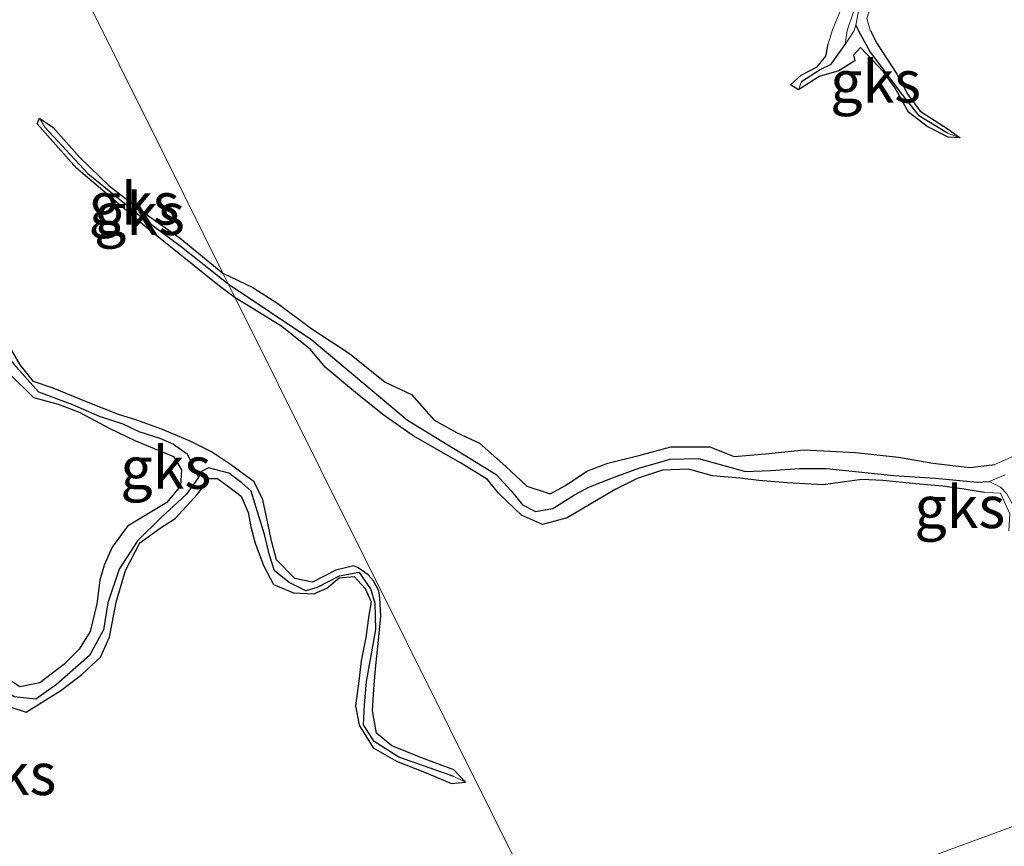
# Model space of a CAD drawing. Units: metres. Extents: x 69997 to 80003, y 381249 to 387503.
# Drawn here: x 70810 to 70869, y 384200 to 384250 of the extents above; entities that cross this region are included whole.
import ezdxf
from ezdxf.enums import TextEntityAlignment as Align

# ---------------------------------------------------------------- set-up
doc = ezdxf.new("R2010")
doc.units = ezdxf.units.M
doc.layers.add('B-ME-GW-INSTEEKWATERGANG-L-B1', color=10, linetype='Continuous')
doc.layers.add('B-ME-GW-WATERGANG-GREPPEL-L-B1', color=10, linetype='Continuous')
for name, color, linetype, lineweight in [('B-ME-GW-KRUINLIJN-L-B1', 93, 'Continuous', 18), ('B-ME-GW-TEENLIJN-L-B1', 93, 'Continuous', 18), ('B-ME-IE-GRASLAND-GV-B6', 93, 'Continuous', 18), ('B-ME-IE-GRONDWERKLIJN-GROND_NIETINGERICHT-GV-B6', 253, 'Continuous', 18), ('B-ME-IE-HULPGEOMETRIE-L-B1', 53, 'Continuous', 18)]:
    doc.layers.add(name, color=color, linetype=linetype, lineweight=lineweight)
doc.styles.add('NLCS-ISO', font='NLCS-ISO.TTF')

msp = doc.modelspace()

# ---------------------------------------------------------------- linework, layer by layer
at = {"layer": 'B-ME-GW-INSTEEKWATERGANG-L-B1'}
for points in [[(70860.645, 384248.98, 2.413), (70861.066, 384248.168, 2.403), (70862.22, 384246.4, 2.398), (70862.901, 384245.159, 2.395), (70863.623, 384244.168, 2.391), (70865.297, 384243.101, 2.385), (70866.001, 384242.573, 2.373)], [(70856.386, 384245.429, 2.473), (70855.917, 384245.736, 2.488), (70856.54, 384246.305, 2.488), (70857.503, 384246.81, 2.508), (70858.015, 384247.429, 2.523), (70858.161, 384248.165, 2.523)], [(70866.001, 384242.573, 2.373), (70865.287, 384242.614, 2.413), (70864.036, 384243.256, 2.413), (70862.928, 384244.113, 2.418), (70862.116, 384245.579, 2.461), (70861.445, 384246.508, 2.468), (70860.077, 384247.949, 2.473)], [(70859.659, 384247.492, 2.47), (70859.742, 384247.167, 2.47), (70858.798, 384246.565, 2.461), (70857.62, 384246.223, 2.463), (70856.386, 384245.429, 2.473)], [(70822.879, 384233.066, 2.325), (70821.846, 384233.842, 2.325), (70817.625, 384237.223, 2.34), (70813.443, 384240.77, 2.322), (70811.107, 384243.413, 2.267), (70811.232, 384243.752, 2.245)], [(70811.232, 384243.752, 2.245), (70812.045, 384243.193, 2.24), (70813.637, 384241.42, 2.26), (70815.382, 384239.729, 2.267), (70817.458, 384238.113, 2.29), (70819.609, 384236.616, 2.24), (70822.153, 384234.523, 2.23)], [(70822.153, 384234.523, 2.23), (70823.931, 384233.672, 2.451), (70825.421, 384232.725, 2.466), (70827.382, 384231.27, 2.47), (70829.679, 384229.759, 2.466), (70831.81, 384228.042, 2.476), (70833.365, 384227.31, 2.48), (70834.69, 384225.818, 2.48), (70836.049, 384225.057, 2.48), (70837.405, 384224.418, 2.483), (70838.977, 384223.03, 2.488), (70840.234, 384221.872, 2.503), (70841.613, 384221.418, 2.548), (70842.537, 384221.904, 2.533), (70843.799, 384222.76, 2.53), (70845.047, 384223.233, 2.5), (70846.885, 384223.681, 2.441), (70848.797, 384224.213, 2.441), (70851.112, 384224.204, 2.453), (70852.565, 384223.623, 2.518), (70854.433, 384223.796, 2.518), (70856.737, 384224.022, 2.516), (70859.777, 384223.871, 2.523), (70862.334, 384223.586, 2.543), (70864.373, 384223.238, 2.573), (70866.591, 384222.978, 2.586), (70868.077, 384223.146, 2.588)], [(70867.452, 384221.48, 2.485), (70866.245, 384221.682, 2.5), (70864.954, 384221.86, 2.493), (70863.38, 384222.006, 2.49), (70861.417, 384222.2, 2.497), (70860.152, 384222.267, 2.51), (70857.866, 384221.944, 2.485), (70855.725, 384222.068, 2.5), (70854.028, 384222.211, 2.515), (70852.891, 384222.351, 2.543), (70851.267, 384222.481, 2.527), (70849.837, 384222.88, 2.475), (70848.297, 384222.821, 2.443), (70846.802, 384222.322, 2.473), (70845.515, 384221.694, 2.537), (70844.471, 384221.082, 2.537), (70842.629, 384219.978, 2.535), (70841.154, 384219.594, 2.52), (70839.906, 384220.132, 2.525), (70838.538, 384221.457, 2.515), (70837.893, 384222.254, 2.5), (70836.281, 384223.256, 2.507), (70833.471, 384224.85, 2.51), (70831.663, 384226.131, 2.493), (70830.036, 384227.434, 2.438), (70828.24, 384228.942, 2.385), (70827.361, 384230, 2.392), (70825.65, 384231.357, 2.368), (70823.887, 384232.449, 2.348), (70822.879, 384233.066, 2.325)], [(70836.582, 384204.27, 2.283), (70835.896, 384204.994, 2.253), (70834.014, 384205.685, 2.225), (70832.19, 384206.415, 2.27), (70831.279, 384207.176, 2.283), (70831.052, 384208.515, 2.277), (70831.136, 384209.803, 2.275), (70831.221, 384211.013, 2.275), (70831.382, 384212.506, 2.283), (70831.539, 384214.137, 2.277), (70831.484, 384215.223, 2.267), (70831.425, 384215.651, 2.273), (70831.106, 384216.237, 2.263), (70830.784, 384216.586, 2.263), (70830.202, 384217.003, 2.263), (70829.932, 384217.125, 2.265), (70828.869, 384216.877, 2.3), (70827.476, 384216.161, 2.335), (70826.418, 384216.366, 2.37), (70825.34, 384217.48, 2.39), (70825.057, 384218.535, 2.405), (70824.522, 384221.051, 2.395), (70823.999, 384222.117, 2.39), (70822.594, 384223.146, 2.392), (70821.47, 384223.903, 2.38), (70820.193, 384224.542, 2.37), (70818.548, 384225.229, 2.345), (70817.037, 384225.792, 2.32), (70815.942, 384226.124, 2.322), (70813.942, 384226.928, 2.293), (70812.047, 384227.699, 2.28), (70810.881, 384228.091, 2.243), (70810.08, 384229.088, 2.263), (70809.215, 384230.579, 2.285)], [(70809.398, 384228.601, 2.265), (70810.882, 384227.143, 2.265), (70812.347, 384226.742, 2.26), (70813.589, 384226.262, 2.27), (70815.422, 384225.292, 2.237), (70816.909, 384224.589, 2.247), (70819.207, 384223.629, 2.263), (70819.693, 384222.838, 2.275), (70819.633, 384221.877, 2.277), (70818.806, 384220.902, 2.297), (70816.476, 384219.496, 2.28), (70815.558, 384218.248, 2.283), (70815.086, 384217.176, 2.297), (70814.827, 384216.276, 2.303), (70814.645, 384214.878, 2.303), (70814.26, 384213.216, 2.305), (70813.605, 384212.176, 2.32), (70812.677, 384211.265, 2.332), (70811.261, 384210.166, 2.345), (70810.069, 384209.938, 2.37), (70808.93, 384210.687, 2.372)], [(70809.527, 384208.722, 2.43), (70810.451, 384208.417, 2.443), (70812.51, 384209.709, 2.473), (70813.751, 384210.658, 2.463), (70814.859, 384211.693, 2.425), (70815.394, 384212.886, 2.37), (70815.797, 384214.958, 2.35), (70816.348, 384216.845, 2.322), (70817.198, 384218.497, 2.307), (70818.407, 384219.36, 2.3), (70819.311, 384219.945, 2.29), (70820.661, 384221.412, 2.287), (70821.311, 384222.313, 2.29), (70821.826, 384222.32, 2.28), (70822.57, 384221.764, 2.257), (70823.243, 384221.268, 2.303), (70823.648, 384220.296, 2.297), (70823.818, 384219.457, 2.267), (70824.071, 384218.475, 2.25), (70824.565, 384217.149, 2.235), (70825.163, 384216.017, 2.247), (70826.355, 384215.521, 2.25), (70827.565, 384215.454, 2.25), (70828.336, 384215.792, 2.245), (70829.065, 384216.413, 2.243), (70829.95, 384216.498, 2.243), (70830.612, 384215.781, 2.235), (70830.959, 384214.995, 2.235), (70830.826, 384214.19, 2.237), (70830.65, 384212.874, 2.237), (70830.374, 384211.485, 2.263), (70830.238, 384210.278, 2.235), (70830.031, 384208.798, 2.213), (70830.254, 384207.653, 2.257), (70831.085, 384206.301, 2.263), (70832.477, 384205.519, 2.263), (70834.137, 384204.858, 2.265), (70835.743, 384204.189, 2.273), (70836.582, 384204.27, 2.283)]]:
    msp.add_polyline3d(points, dxfattribs=at)
at = {"layer": 'B-ME-GW-KRUINLIJN-L-B1'}
msp.add_line((70860.077, 384247.949, 2.473), (70859.659, 384247.492, 2.47), dxfattribs=at)
for points in [[(70869.187, 384260.937, 2.51), (70867.073, 384259.275, 2.516), (70865.362, 384257.947, 2.513), (70863.741, 384256.827, 2.51), (70861.476, 384255.023, 2.486), (70859.654, 384251.975, 2.506), (70859.039, 384250.554, 2.513), (70858.415, 384248.994, 2.516), (70858.161, 384248.165, 2.523)], [(70869.533, 384259.828, 2.445), (70868.221, 384258.938, 2.445), (70865.994, 384257.663, 2.428), (70864.545, 384256.195, 2.431), (70862.307, 384253.364, 2.441), (70861.01, 384251.452, 2.443), (70860.455, 384249.676, 2.433), (70860.645, 384248.98, 2.413)], [(70868.077, 384223.146, 2.588), (70869.302, 384223.704, 2.588)], [(70868.905, 384219.205, 2.523), (70868.963, 384220.216, 2.517), (70868.405, 384221.441, 2.483), (70867.452, 384221.48, 2.485)]]:
    msp.add_polyline3d(points, dxfattribs=at)
at = {"layer": 'B-ME-GW-TEENLIJN-L-B1'}
for points in [[(70859.176, 384248.126, 1.793), (70859.295, 384248.955, 1.801), (70859.659, 384250.068, 1.798), (70860.19, 384251.756, 1.796), (70860.976, 384253.107, 1.791), (70861.994, 384254.92, 1.781), (70863.036, 384256.023, 1.798), (70865.691, 384257.992, 1.808), (70866.772, 384258.92, 1.798), (70868.319, 384259.917, 1.791), (70869.735, 384260.869, 1.778)], [(70870.352, 384260.711, 1.786), (70867.918, 384259.074, 1.786), (70865.907, 384257.887, 1.786), (70864.342, 384256.516, 1.786), (70862.051, 384253.909, 1.786), (70860.607, 384251.654, 1.786), (70859.932, 384250.021, 1.798), (70859.806, 384249.285, 1.793)], [(70859.806, 384249.285, 1.793), (70859.685, 384248.926, 1.793), (70859.176, 384248.126, 1.793)], [(71038.2772, 384171.5906, 2.1919), (71014.1054, 384186.0013, 2.6506), (70981.6526, 384205.5894, 2.6044), (70967.9805, 384213.6672, 2.4556), (70959.2016, 384218.677, 2.6356), (70954.3996, 384220.7742, 2.7106), (70949.5946, 384222.4159, 2.7556), (70944.2809, 384223.6292, 2.7256), (70937.7517, 384224.5056, 2.7556), (70931.814, 384224.8328, 2.5306), (70927.8753, 384224.3963, 2.6506), (70923.3507, 384223.0432, 2.7856), (70918.4748, 384221.4833, 2.8006), (70910.038, 384217.8165, 2.8756), (70883.0819, 384206.7638, 2.9206), (70843.2796, 384192.1193, 2.6402)], [(70867.738, 384222.147, 1.576), (70868.689, 384222.541, 1.556)], [(70869.326, 384219.817, 1.608), (70869.138, 384220.754, 1.608), (70868.781, 384221.402, 1.613), (70868.4, 384221.801, 1.598), (70867.738, 384222.147, 1.576)]]:
    msp.add_polyline3d(points, dxfattribs=at)
at = {"layer": 'B-ME-GW-WATERGANG-GREPPEL-L-B1'}
for points in [[(70865.262, 384242.85, 2.036), (70863.592, 384243.871, 2.036), (70862.513, 384245.214, 2.036), (70860.633, 384247.73, 1.985), (70860.097, 384248.697, 1.831), (70859.806, 384249.285, 1.793)], [(70856.574, 384245.934, 1.793), (70857.685, 384246.646, 1.793), (70858.334, 384246.968, 1.793), (70859.176, 384248.126, 1.793)], [(70791.046, 384245.034, 1.93), (70792.151, 384243.904, 1.915), (70797.709, 384239.625, 1.915), (70802.986, 384235.451, 1.91), (70806.125, 384232.841, 1.855), (70807.048, 384231.89, 1.803), (70807.688, 384231.308, 1.773), (70808.928, 384230.072, 1.712), (70809.708, 384229.114, 1.688), (70811.184, 384227.485, 1.69), (70813.191, 384226.725, 1.688), (70814.79, 384226.032, 1.688), (70816.186, 384225.575, 1.688), (70817.153, 384225.116, 1.685), (70818.396, 384224.726, 1.685), (70819.218, 384224.356, 1.683), (70820.012, 384223.797, 1.683), (70820.69, 384222.383, 1.685)], [(70811.551, 384243.223, 2.122), (70814.113, 384240.465, 2.122), (70817.37, 384237.818, 2.12), (70819.681, 384236.092, 2.095), (70822.463, 384233.9, 2.095)], [(70822.463, 384233.9, 2.095), (70827.43, 384230.56, 1.745), (70833.133, 384225.786, 1.745), (70837.22, 384223.285, 1.74), (70838.409, 384222.554, 1.745), (70839.304, 384221.582, 1.735), (70839.972, 384220.757, 1.723), (70840.75, 384220.353, 1.715), (70841.769, 384220.53, 1.713), (70843.073, 384221.358, 1.693), (70843.919, 384221.806, 1.693), (70845.322, 384222.355, 1.686), (70846.899, 384222.943, 1.686), (70848.761, 384223.479, 1.676), (70850.443, 384223.503, 1.668), (70851.942, 384223.1, 1.671), (70853.229, 384222.736, 1.676), (70854.734, 384222.807, 1.666), (70856.463, 384222.912, 1.656), (70858.061, 384222.913, 1.645), (70862.056, 384222.502, 1.651), (70864.536, 384222.334, 1.63), (70867.013, 384222.096, 1.61), (70867.738, 384222.147, 1.576)], [(70835.885, 384204.594, 2.075), (70832.619, 384205.757, 2.075), (70831.142, 384206.681, 2.075), (70830.505, 384207.666, 2.057), (70830.563, 384208.871, 2.057), (70830.692, 384210.26, 2.043), (70831.081, 384212.453, 2.017), (70831.239, 384213.339, 1.992), (70831.209, 384214.898, 1.995), (70830.95, 384215.76, 1.995), (70830.278, 384216.736, 1.99), (70829.063, 384216.516, 1.99), (70827.757, 384215.837, 1.992), (70827.073, 384215.632, 1.992), (70826.086, 384216.129, 1.995), (70825.226, 384216.83, 1.965), (70824.923, 384217.756, 1.962), (70824.621, 384218.997, 1.938), (70824.125, 384220.604, 1.935), (70823.825, 384221.562, 1.933), (70823.268, 384222.061, 1.933), (70822.5, 384222.644, 1.86), (70821.285, 384222.961, 1.793), (70820.868, 384222.731, 1.737), (70820.69, 384222.383, 1.685)], [(70820.69, 384222.383, 1.685), (70819.969, 384221.376, 1.688), (70818.481, 384220.003, 1.685), (70817.072, 384218.613, 1.688), (70815.967, 384216.924, 1.69), (70815.31, 384214.923, 1.69), (70815.04, 384213.322, 1.69), (70814.221, 384211.794, 1.69), (70812.258, 384210.063, 1.69), (70811.015, 384209.191, 1.688), (70809.73, 384209.345, 1.685), (70808.672, 384210.068, 1.653), (70807.25, 384211.892, 1.612), (70806.366, 384212.991, 1.585)]]:
    msp.add_polyline3d(points, dxfattribs=at)
at = {"layer": 'B-ME-IE-GRASLAND-GV-B6'}
msp.add_polyline3d([(70873.5967, 384195.587, 4.8264), (70847.012, 384184.629, 4.894), (70843.2796, 384192.1193, 2.6402), (70883.0819, 384206.7638, 2.9206)], dxfattribs=at)
at = {"layer": 'B-ME-IE-GRONDWERKLIJN-GROND_NIETINGERICHT-GV-B6'}
for points in [[(70799.853, 384279.281, 2.338), (70818.646, 384241.562, 2.293), (70822.153, 384234.523, 2.23), (70819.609, 384236.616, 2.24), (70817.458, 384238.113, 2.29), (70815.382, 384239.729, 2.267), (70813.637, 384241.42, 2.26), (70812.045, 384243.193, 2.24), (70811.232, 384243.752, 2.245), (70811.107, 384243.413, 2.267), (70813.443, 384240.77, 2.322), (70817.625, 384237.223, 2.34), (70821.846, 384233.842, 2.325), (70822.879, 384233.066, 2.325), (70843.2796, 384192.1193, 2.6402), (70803.516, 384177.489, 2.36), (70783.887, 384170.044, 2.33), (70767.109, 384162.929, 2.35), (70756.522, 384158.603, 2.32)], [(70869.302, 384223.704, 2.588), (70868.077, 384223.146, 2.588), (70866.591, 384222.978, 2.586), (70864.373, 384223.238, 2.573), (70862.334, 384223.586, 2.543), (70859.777, 384223.871, 2.523), (70856.737, 384224.022, 2.516), (70854.433, 384223.796, 2.518), (70852.565, 384223.623, 2.518), (70851.112, 384224.204, 2.453), (70848.797, 384224.213, 2.441), (70846.885, 384223.681, 2.441), (70845.047, 384223.233, 2.5), (70843.799, 384222.76, 2.53), (70842.537, 384221.904, 2.533), (70841.613, 384221.418, 2.548), (70840.234, 384221.872, 2.503), (70838.977, 384223.03, 2.488), (70837.405, 384224.418, 2.483), (70836.049, 384225.057, 2.48), (70834.69, 384225.818, 2.48), (70833.365, 384227.31, 2.48), (70831.81, 384228.042, 2.476), (70829.679, 384229.759, 2.466), (70827.382, 384231.27, 2.47), (70825.421, 384232.725, 2.466), (70823.931, 384233.672, 2.451), (70822.153, 384234.523, 2.23), (70818.646, 384241.562, 2.293), (70799.853, 384279.281, 2.338)], [(70856.386, 384245.429, 2.473), (70855.917, 384245.736, 2.488), (70856.54, 384246.305, 2.488), (70857.503, 384246.81, 2.508), (70858.015, 384247.429, 2.523), (70858.161, 384248.165, 2.523), (70858.415, 384248.994, 2.516), (70859.039, 384250.554, 2.513), (70859.654, 384251.975, 2.506), (70861.476, 384255.023, 2.486), (70863.741, 384256.827, 2.51), (70865.362, 384257.947, 2.513), (70867.073, 384259.275, 2.516), (70869.187, 384260.937, 2.51)], [(70869.735, 384260.869, 1.778), (70868.319, 384259.917, 1.791), (70866.772, 384258.92, 1.798), (70865.691, 384257.992, 1.808), (70863.036, 384256.023, 1.798), (70861.994, 384254.92, 1.781), (70860.976, 384253.107, 1.791), (70860.19, 384251.756, 1.796), (70859.659, 384250.068, 1.798), (70859.295, 384248.955, 1.801), (70859.176, 384248.126, 1.793), (70858.334, 384246.968, 1.793), (70857.685, 384246.646, 1.793), (70856.574, 384245.934, 1.793), (70856.386, 384245.429, 2.473)], [(70870.352, 384260.711, 1.786), (70867.918, 384259.074, 1.786), (70865.907, 384257.887, 1.786), (70864.342, 384256.516, 1.786), (70862.051, 384253.909, 1.786), (70860.607, 384251.654, 1.786), (70859.932, 384250.021, 1.798), (70859.806, 384249.285, 1.793), (70859.685, 384248.926, 1.793), (70859.176, 384248.126, 1.793), (70859.295, 384248.955, 1.801), (70859.659, 384250.068, 1.798), (70860.19, 384251.756, 1.796), (70860.976, 384253.107, 1.791), (70861.994, 384254.92, 1.781), (70863.036, 384256.023, 1.798), (70865.691, 384257.992, 1.808), (70866.772, 384258.92, 1.798), (70868.319, 384259.917, 1.791), (70869.735, 384260.869, 1.778)], [(70866.001, 384242.573, 2.373), (70865.262, 384242.85, 2.036), (70863.592, 384243.871, 2.036), (70862.513, 384245.214, 2.036), (70860.633, 384247.73, 1.985), (70860.097, 384248.697, 1.831), (70859.806, 384249.285, 1.793), (70859.932, 384250.021, 1.798), (70860.607, 384251.654, 1.786), (70862.051, 384253.909, 1.786), (70864.342, 384256.516, 1.786), (70865.907, 384257.887, 1.786), (70867.918, 384259.074, 1.786), (70870.352, 384260.711, 1.786)], [(70869.533, 384259.828, 2.445), (70868.221, 384258.938, 2.445), (70865.994, 384257.663, 2.428), (70864.545, 384256.195, 2.431), (70862.307, 384253.364, 2.441), (70861.01, 384251.452, 2.443), (70860.455, 384249.676, 2.433), (70860.645, 384248.98, 2.413), (70861.066, 384248.168, 2.403), (70862.22, 384246.4, 2.398), (70862.901, 384245.159, 2.395), (70863.623, 384244.168, 2.391), (70865.297, 384243.101, 2.385), (70866.001, 384242.573, 2.373)], [(70859.039, 384250.554, 2.513), (70858.415, 384248.994, 2.516), (70858.161, 384248.165, 2.523), (70858.015, 384247.429, 2.523), (70857.503, 384246.81, 2.508), (70856.54, 384246.305, 2.488), (70855.917, 384245.736, 2.488), (70856.386, 384245.429, 2.473), (70857.62, 384246.223, 2.463), (70858.798, 384246.565, 2.461), (70859.742, 384247.167, 2.47), (70859.659, 384247.492, 2.47), (70860.077, 384247.949, 2.473), (70861.445, 384246.508, 2.468), (70862.116, 384245.579, 2.461), (70862.928, 384244.113, 2.418), (70864.036, 384243.256, 2.413), (70865.287, 384242.614, 2.413), (70866.001, 384242.573, 2.373), (70865.297, 384243.101, 2.385), (70863.623, 384244.168, 2.391), (70862.901, 384245.159, 2.395), (70862.22, 384246.4, 2.398), (70861.066, 384248.168, 2.403), (70860.645, 384248.98, 2.413), (70860.455, 384249.676, 2.433)], [(70866.001, 384242.573, 2.373), (70865.287, 384242.614, 2.413), (70864.036, 384243.256, 2.413), (70862.928, 384244.113, 2.418), (70862.116, 384245.579, 2.461), (70861.445, 384246.508, 2.468), (70860.077, 384247.949, 2.473), (70859.659, 384247.492, 2.47), (70859.742, 384247.167, 2.47), (70858.798, 384246.565, 2.461), (70857.62, 384246.223, 2.463), (70856.386, 384245.429, 2.473), (70856.574, 384245.934, 1.793), (70857.685, 384246.646, 1.793), (70858.334, 384246.968, 1.793), (70859.176, 384248.126, 1.793), (70859.685, 384248.926, 1.793), (70859.806, 384249.285, 1.793), (70860.097, 384248.697, 1.831), (70860.633, 384247.73, 1.985), (70862.513, 384245.214, 2.036), (70863.592, 384243.871, 2.036), (70865.262, 384242.85, 2.036), (70866.001, 384242.573, 2.373)], [(70822.879, 384233.066, 2.325), (70821.846, 384233.842, 2.325), (70817.625, 384237.223, 2.34), (70813.443, 384240.77, 2.322), (70811.107, 384243.413, 2.267), (70811.232, 384243.752, 2.245), (70811.551, 384243.223, 2.122), (70814.113, 384240.465, 2.122), (70817.37, 384237.818, 2.12), (70819.681, 384236.092, 2.095), (70822.463, 384233.9, 2.095), (70822.879, 384233.066, 2.325)], [(70822.463, 384233.9, 2.095), (70819.681, 384236.092, 2.095), (70817.37, 384237.818, 2.12), (70814.113, 384240.465, 2.122), (70811.551, 384243.223, 2.122), (70811.232, 384243.752, 2.245), (70812.045, 384243.193, 2.24), (70813.637, 384241.42, 2.26), (70815.382, 384239.729, 2.267), (70817.458, 384238.113, 2.29), (70819.609, 384236.616, 2.24), (70822.153, 384234.523, 2.23), (70822.463, 384233.9, 2.095)], [(70868.689, 384222.541, 1.556), (70867.738, 384222.147, 1.576), (70867.013, 384222.096, 1.61), (70864.536, 384222.334, 1.63), (70862.056, 384222.502, 1.651), (70858.061, 384222.913, 1.645), (70856.463, 384222.912, 1.656), (70854.734, 384222.807, 1.666), (70853.229, 384222.736, 1.676), (70851.942, 384223.1, 1.671), (70850.443, 384223.503, 1.668), (70848.761, 384223.479, 1.676), (70846.899, 384222.943, 1.686), (70845.322, 384222.355, 1.686), (70843.919, 384221.806, 1.693), (70843.073, 384221.358, 1.693), (70841.769, 384220.53, 1.713), (70840.75, 384220.353, 1.715), (70839.972, 384220.757, 1.723), (70839.304, 384221.582, 1.735), (70838.409, 384222.554, 1.745), (70837.22, 384223.285, 1.74), (70833.133, 384225.786, 1.745), (70827.43, 384230.56, 1.745), (70822.463, 384233.9, 2.095), (70822.153, 384234.523, 2.23), (70823.931, 384233.672, 2.451), (70825.421, 384232.725, 2.466), (70827.382, 384231.27, 2.47), (70829.679, 384229.759, 2.466), (70831.81, 384228.042, 2.476), (70833.365, 384227.31, 2.48), (70834.69, 384225.818, 2.48), (70836.049, 384225.057, 2.48), (70837.405, 384224.418, 2.483), (70838.977, 384223.03, 2.488), (70840.234, 384221.872, 2.503), (70841.613, 384221.418, 2.548), (70842.537, 384221.904, 2.533), (70843.799, 384222.76, 2.53), (70845.047, 384223.233, 2.5), (70846.885, 384223.681, 2.441), (70848.797, 384224.213, 2.441), (70851.112, 384224.204, 2.453), (70852.565, 384223.623, 2.518), (70854.433, 384223.796, 2.518), (70856.737, 384224.022, 2.516), (70859.777, 384223.871, 2.523), (70862.334, 384223.586, 2.543), (70864.373, 384223.238, 2.573), (70866.591, 384222.978, 2.586), (70868.077, 384223.146, 2.588), (70869.302, 384223.704, 2.588)], [(70868.963, 384220.216, 2.517), (70868.405, 384221.441, 2.483), (70867.452, 384221.48, 2.485), (70866.245, 384221.682, 2.5), (70864.954, 384221.86, 2.493), (70863.38, 384222.006, 2.49), (70861.417, 384222.2, 2.497), (70860.152, 384222.267, 2.51), (70857.866, 384221.944, 2.485), (70855.725, 384222.068, 2.5), (70854.028, 384222.211, 2.515), (70852.891, 384222.351, 2.543), (70851.267, 384222.481, 2.527), (70849.837, 384222.88, 2.475), (70848.297, 384222.821, 2.443), (70846.802, 384222.322, 2.473), (70845.515, 384221.694, 2.537), (70844.471, 384221.082, 2.537), (70842.629, 384219.978, 2.535), (70841.154, 384219.594, 2.52), (70839.906, 384220.132, 2.525), (70838.538, 384221.457, 2.515), (70837.893, 384222.254, 2.5), (70836.281, 384223.256, 2.507), (70833.471, 384224.85, 2.51), (70831.663, 384226.131, 2.493), (70830.036, 384227.434, 2.438), (70828.24, 384228.942, 2.385), (70827.361, 384230, 2.392), (70825.65, 384231.357, 2.368), (70823.887, 384232.449, 2.348), (70822.879, 384233.066, 2.325), (70822.463, 384233.9, 2.095), (70827.43, 384230.56, 1.745), (70833.133, 384225.786, 1.745), (70837.22, 384223.285, 1.74), (70838.409, 384222.554, 1.745), (70839.304, 384221.582, 1.735), (70839.972, 384220.757, 1.723), (70840.75, 384220.353, 1.715), (70841.769, 384220.53, 1.713), (70843.073, 384221.358, 1.693), (70843.919, 384221.806, 1.693), (70845.322, 384222.355, 1.686), (70846.899, 384222.943, 1.686), (70848.761, 384223.479, 1.676), (70850.443, 384223.503, 1.668), (70851.942, 384223.1, 1.671), (70853.229, 384222.736, 1.676), (70854.734, 384222.807, 1.666), (70856.463, 384222.912, 1.656), (70858.061, 384222.913, 1.645), (70862.056, 384222.502, 1.651), (70864.536, 384222.334, 1.63), (70867.013, 384222.096, 1.61), (70867.738, 384222.147, 1.576), (70868.4, 384221.801, 1.598), (70868.781, 384221.402, 1.613)], [(70883.0819, 384206.7638, 2.9206), (70843.2796, 384192.1193, 2.6402), (70822.879, 384233.066, 2.325), (70823.887, 384232.449, 2.348), (70825.65, 384231.357, 2.368), (70827.361, 384230, 2.392), (70828.24, 384228.942, 2.385), (70830.036, 384227.434, 2.438), (70831.663, 384226.131, 2.493), (70833.471, 384224.85, 2.51), (70836.281, 384223.256, 2.507), (70837.893, 384222.254, 2.5), (70838.538, 384221.457, 2.515), (70839.906, 384220.132, 2.525), (70841.154, 384219.594, 2.52), (70842.629, 384219.978, 2.535), (70844.471, 384221.082, 2.537), (70845.515, 384221.694, 2.537), (70846.802, 384222.322, 2.473), (70848.297, 384222.821, 2.443), (70849.837, 384222.88, 2.475), (70851.267, 384222.481, 2.527), (70852.891, 384222.351, 2.543), (70854.028, 384222.211, 2.515), (70855.725, 384222.068, 2.5), (70857.866, 384221.944, 2.485), (70860.152, 384222.267, 2.51), (70861.417, 384222.2, 2.497), (70863.38, 384222.006, 2.49), (70864.954, 384221.86, 2.493), (70866.245, 384221.682, 2.5), (70867.452, 384221.48, 2.485), (70868.405, 384221.441, 2.483), (70868.963, 384220.216, 2.517)], [(70809.527, 384208.722, 2.43), (70810.451, 384208.417, 2.443), (70812.51, 384209.709, 2.473), (70813.751, 384210.658, 2.463), (70814.859, 384211.693, 2.425), (70815.394, 384212.886, 2.37), (70815.797, 384214.958, 2.35), (70816.348, 384216.845, 2.322), (70817.198, 384218.497, 2.307), (70818.407, 384219.36, 2.3), (70819.311, 384219.945, 2.29), (70820.661, 384221.412, 2.287), (70821.311, 384222.313, 2.29), (70821.826, 384222.32, 2.28), (70822.57, 384221.764, 2.257), (70823.243, 384221.268, 2.303), (70823.648, 384220.296, 2.297), (70823.818, 384219.457, 2.267), (70824.071, 384218.475, 2.25), (70824.565, 384217.149, 2.235), (70825.163, 384216.017, 2.247), (70826.355, 384215.521, 2.25), (70827.565, 384215.454, 2.25), (70828.336, 384215.792, 2.245), (70829.065, 384216.413, 2.243), (70829.95, 384216.498, 2.243), (70830.612, 384215.781, 2.235), (70830.959, 384214.995, 2.235), (70830.826, 384214.19, 2.237), (70830.65, 384212.874, 2.237), (70830.374, 384211.485, 2.263), (70830.238, 384210.278, 2.235), (70830.031, 384208.798, 2.213), (70830.254, 384207.653, 2.257), (70831.085, 384206.301, 2.263), (70832.477, 384205.519, 2.263), (70834.137, 384204.858, 2.265), (70835.743, 384204.189, 2.273), (70836.582, 384204.27, 2.283), (70835.896, 384204.994, 2.253), (70834.014, 384205.685, 2.225), (70832.19, 384206.415, 2.27), (70831.279, 384207.176, 2.283), (70831.052, 384208.515, 2.277), (70831.136, 384209.803, 2.275), (70831.221, 384211.013, 2.275), (70831.382, 384212.506, 2.283), (70831.539, 384214.137, 2.277), (70831.484, 384215.223, 2.267), (70831.425, 384215.651, 2.273), (70831.106, 384216.237, 2.263), (70830.784, 384216.586, 2.263), (70830.202, 384217.003, 2.263), (70829.932, 384217.125, 2.265), (70828.869, 384216.877, 2.3), (70827.476, 384216.161, 2.335), (70826.418, 384216.366, 2.37), (70825.34, 384217.48, 2.39), (70825.057, 384218.535, 2.405), (70824.522, 384221.051, 2.395), (70823.999, 384222.117, 2.39), (70822.594, 384223.146, 2.392), (70821.47, 384223.903, 2.38), (70820.193, 384224.542, 2.37), (70818.548, 384225.229, 2.345), (70817.037, 384225.792, 2.32), (70815.942, 384226.124, 2.322), (70813.942, 384226.928, 2.293), (70812.047, 384227.699, 2.28), (70810.881, 384228.091, 2.243), (70810.08, 384229.088, 2.263), (70809.215, 384230.579, 2.285)], [(70809.215, 384230.579, 2.285), (70810.08, 384229.088, 2.263), (70810.881, 384228.091, 2.243), (70812.047, 384227.699, 2.28), (70813.942, 384226.928, 2.293), (70815.942, 384226.124, 2.322), (70817.037, 384225.792, 2.32), (70818.548, 384225.229, 2.345), (70820.193, 384224.542, 2.37), (70821.47, 384223.903, 2.38), (70822.594, 384223.146, 2.392), (70823.999, 384222.117, 2.39), (70824.522, 384221.051, 2.395), (70825.057, 384218.535, 2.405), (70825.34, 384217.48, 2.39), (70826.418, 384216.366, 2.37), (70827.476, 384216.161, 2.335), (70828.869, 384216.877, 2.3), (70829.932, 384217.125, 2.265), (70830.202, 384217.003, 2.263), (70830.784, 384216.586, 2.263), (70831.106, 384216.237, 2.263), (70831.425, 384215.651, 2.273), (70831.484, 384215.223, 2.267), (70831.539, 384214.137, 2.277), (70831.382, 384212.506, 2.283), (70831.221, 384211.013, 2.275), (70831.136, 384209.803, 2.275), (70831.052, 384208.515, 2.277), (70831.279, 384207.176, 2.283), (70832.19, 384206.415, 2.27), (70834.014, 384205.685, 2.225), (70835.896, 384204.994, 2.253), (70836.582, 384204.27, 2.283), (70835.885, 384204.594, 2.075), (70832.619, 384205.757, 2.075), (70831.142, 384206.681, 2.075), (70830.505, 384207.666, 2.057), (70830.563, 384208.871, 2.057), (70830.692, 384210.26, 2.043), (70831.081, 384212.453, 2.017), (70831.239, 384213.339, 1.992), (70831.209, 384214.898, 1.995), (70830.95, 384215.76, 1.995), (70830.278, 384216.736, 1.99), (70829.063, 384216.516, 1.99), (70827.757, 384215.837, 1.992), (70827.073, 384215.632, 1.992), (70826.086, 384216.129, 1.995), (70825.226, 384216.83, 1.965), (70824.923, 384217.756, 1.962), (70824.621, 384218.997, 1.938), (70824.125, 384220.604, 1.935), (70823.825, 384221.562, 1.933), (70823.268, 384222.061, 1.933), (70822.5, 384222.644, 1.86), (70821.285, 384222.961, 1.793), (70820.868, 384222.731, 1.737), (70820.69, 384222.383, 1.685), (70820.012, 384223.797, 1.683), (70819.218, 384224.356, 1.683), (70818.396, 384224.726, 1.685), (70817.153, 384225.116, 1.685), (70816.186, 384225.575, 1.688), (70814.79, 384226.032, 1.688), (70813.191, 384226.725, 1.688), (70811.184, 384227.485, 1.69), (70809.708, 384229.114, 1.688)], [(70809.398, 384228.601, 2.265), (70810.882, 384227.143, 2.265), (70812.347, 384226.742, 2.26), (70813.589, 384226.262, 2.27), (70815.422, 384225.292, 2.237), (70816.909, 384224.589, 2.247), (70819.207, 384223.629, 2.263), (70819.693, 384222.838, 2.275), (70819.633, 384221.877, 2.277), (70818.806, 384220.902, 2.297), (70816.476, 384219.496, 2.28), (70815.558, 384218.248, 2.283), (70815.086, 384217.176, 2.297), (70814.827, 384216.276, 2.303), (70814.645, 384214.878, 2.303), (70814.26, 384213.216, 2.305), (70813.605, 384212.176, 2.32), (70812.677, 384211.265, 2.332), (70811.261, 384210.166, 2.345), (70810.069, 384209.938, 2.37), (70808.93, 384210.687, 2.372)], [(70808.93, 384210.687, 2.372), (70810.069, 384209.938, 2.37), (70811.261, 384210.166, 2.345), (70812.677, 384211.265, 2.332), (70813.605, 384212.176, 2.32), (70814.26, 384213.216, 2.305), (70814.645, 384214.878, 2.303), (70814.827, 384216.276, 2.303), (70815.086, 384217.176, 2.297), (70815.558, 384218.248, 2.283), (70816.476, 384219.496, 2.28), (70818.806, 384220.902, 2.297), (70819.633, 384221.877, 2.277), (70819.693, 384222.838, 2.275), (70819.207, 384223.629, 2.263), (70816.909, 384224.589, 2.247), (70815.422, 384225.292, 2.237), (70813.589, 384226.262, 2.27), (70812.347, 384226.742, 2.26), (70810.882, 384227.143, 2.265), (70809.398, 384228.601, 2.265)], [(70809.708, 384229.114, 1.688), (70811.184, 384227.485, 1.69), (70813.191, 384226.725, 1.688), (70814.79, 384226.032, 1.688), (70816.186, 384225.575, 1.688), (70817.153, 384225.116, 1.685), (70818.396, 384224.726, 1.685), (70819.218, 384224.356, 1.683), (70820.012, 384223.797, 1.683), (70820.69, 384222.383, 1.685), (70819.969, 384221.376, 1.688), (70818.481, 384220.003, 1.685), (70817.072, 384218.613, 1.688), (70815.967, 384216.924, 1.69), (70815.31, 384214.923, 1.69), (70815.04, 384213.322, 1.69), (70814.221, 384211.794, 1.69), (70812.258, 384210.063, 1.69), (70811.015, 384209.191, 1.688), (70809.73, 384209.345, 1.685)], [(70809.73, 384209.345, 1.685), (70811.015, 384209.191, 1.688), (70812.258, 384210.063, 1.69), (70814.221, 384211.794, 1.69), (70815.04, 384213.322, 1.69), (70815.31, 384214.923, 1.69), (70815.967, 384216.924, 1.69), (70817.072, 384218.613, 1.688), (70818.481, 384220.003, 1.685), (70819.969, 384221.376, 1.688), (70820.69, 384222.383, 1.685), (70820.868, 384222.731, 1.737), (70821.285, 384222.961, 1.793), (70822.5, 384222.644, 1.86), (70823.268, 384222.061, 1.933), (70823.825, 384221.562, 1.933), (70824.125, 384220.604, 1.935), (70824.621, 384218.997, 1.938), (70824.923, 384217.756, 1.962), (70825.226, 384216.83, 1.965), (70826.086, 384216.129, 1.995), (70827.073, 384215.632, 1.992), (70827.757, 384215.837, 1.992), (70829.063, 384216.516, 1.99), (70830.278, 384216.736, 1.99), (70830.95, 384215.76, 1.995), (70831.209, 384214.898, 1.995), (70831.239, 384213.339, 1.992), (70831.081, 384212.453, 2.017), (70830.692, 384210.26, 2.043), (70830.563, 384208.871, 2.057), (70830.505, 384207.666, 2.057), (70831.142, 384206.681, 2.075), (70832.619, 384205.757, 2.075), (70835.885, 384204.594, 2.075), (70836.582, 384204.27, 2.283), (70835.743, 384204.189, 2.273), (70834.137, 384204.858, 2.265), (70832.477, 384205.519, 2.263), (70831.085, 384206.301, 2.263), (70830.254, 384207.653, 2.257), (70830.031, 384208.798, 2.213), (70830.238, 384210.278, 2.235), (70830.374, 384211.485, 2.263), (70830.65, 384212.874, 2.237), (70830.826, 384214.19, 2.237), (70830.959, 384214.995, 2.235), (70830.612, 384215.781, 2.235), (70829.95, 384216.498, 2.243), (70829.065, 384216.413, 2.243), (70828.336, 384215.792, 2.245), (70827.565, 384215.454, 2.25), (70826.355, 384215.521, 2.25), (70825.163, 384216.017, 2.247), (70824.565, 384217.149, 2.235), (70824.071, 384218.475, 2.25), (70823.818, 384219.457, 2.267), (70823.648, 384220.296, 2.297), (70823.243, 384221.268, 2.303), (70822.57, 384221.764, 2.257), (70821.826, 384222.32, 2.28), (70821.311, 384222.313, 2.29), (70820.661, 384221.412, 2.287), (70819.311, 384219.945, 2.29), (70818.407, 384219.36, 2.3), (70817.198, 384218.497, 2.307), (70816.348, 384216.845, 2.322), (70815.797, 384214.958, 2.35), (70815.394, 384212.886, 2.37), (70814.859, 384211.693, 2.425), (70813.751, 384210.658, 2.463), (70812.51, 384209.709, 2.473), (70810.451, 384208.417, 2.443), (70809.527, 384208.722, 2.43)], [(70868.781, 384221.402, 1.613), (70868.4, 384221.801, 1.598), (70867.738, 384222.147, 1.576), (70868.689, 384222.541, 1.556)]]:
    msp.add_polyline3d(points, dxfattribs=at)
at = {"layer": 'B-ME-IE-HULPGEOMETRIE-L-B1'}
for p, q in [((70856.386, 384245.429, 2.473), (70856.574, 384245.934, 1.793)), ((70811.232, 384243.752, 2.245), (70811.551, 384243.223, 2.122)), ((70866.001, 384242.573, 2.373), (70865.262, 384242.85, 2.036)), ((70836.582, 384204.27, 2.283), (70835.885, 384204.594, 2.075))]:
    msp.add_line(p, q, dxfattribs=at)
msp.add_polyline3d([(70868.973, 384140.55, -0.382), (70867.271, 384143.968, -0.382), (70865.809, 384146.9, 1.283), (70862.238, 384154.068, 1.51), (70861.996, 384154.554, 1.647), (70860.097, 384158.366, 3.147), (70859.4, 384159.765, 3.239), (70858.102, 384162.371, 3.217), (70857.679, 384163.22, 3.251), (70853.505, 384171.596, 7.445), (70852.804, 384173.004, 7.54), (70852.299, 384174.018, 7.403), (70849.45, 384179.735, 5.305), (70848.6434, 384181.3541, 5.1101), (70847.7823, 384183.0828, 4.9724), (70847.012, 384184.629, 4.894), (70843.2796, 384192.1193, 2.6402), (70822.879, 384233.066, 2.325), (70822.463, 384233.9, 2.095), (70822.153, 384234.523, 2.23), (70818.646, 384241.562, 2.293), (70799.853, 384279.281, 2.338)], dxfattribs=at)

# ---------------------------------------------------------------- texts
at = {"layer": 'B-ME-IE-GRONDWERKLIJN-GROND_NIETINGERICHT-GV-B6', "ltscale": 0.2, "style": 'NLCS-ISO'}
for p in [(70860.9772, 384245.9287), (70816.8582, 384238.6726), (70817.1824, 384238.0525), (70818.7475, 384222.9614), (70865.9862, 384220.6234), (70809.5367, 384204.7477)]:
    msp.add_text('gks', height=2.5, dxfattribs=at).set_placement(p, align=Align.MIDDLE_CENTER)

doc.saveas('drawing.dxf')
